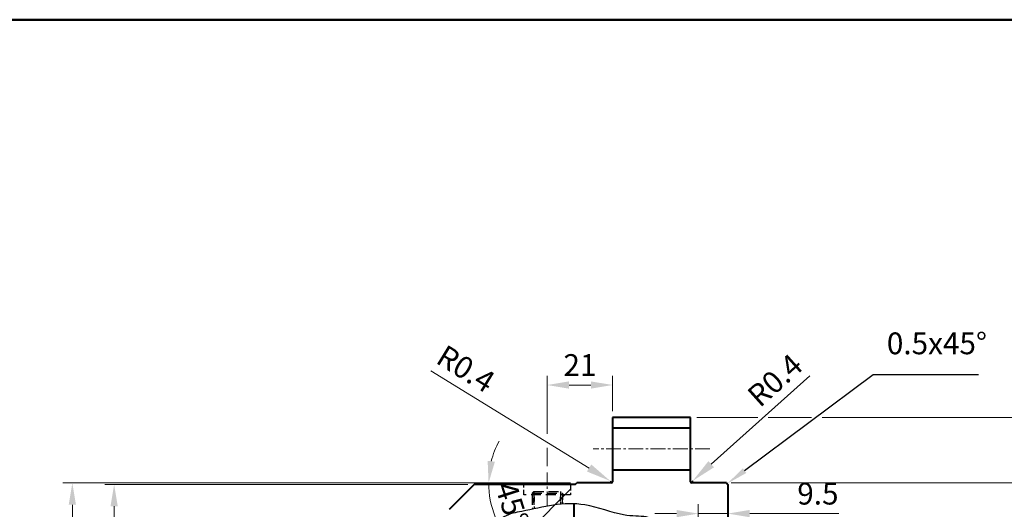
# Model space of a CAD drawing. Units: millimetres. Extents: x -1 to 975, y -4 to 692.
# Drawn here: x 322 to 638, y 535 to 692 of the extents above; entities that cross this region are included whole.
import ezdxf
from ezdxf.enums import TextEntityAlignment as Align

# ---------------------------------------------------------------- set-up
doc = ezdxf.new("R2010")
doc.units = ezdxf.units.MM
doc.header["$LTSCALE"] = 2.5
doc.linetypes.add('CENTER2', pattern=[28.575, 19.05, -3.175, 3.175, -3.175])
doc.linetypes.add('DASHED2', pattern=[9.525, 6.35, -3.175])
doc.layers.get('0').update_dxf_attribs({"lineweight": 40})
for name, color, linetype, lineweight in [('AM_0', 7, 'Continuous', 40), ('AM_3', 31, 'DASHED2', 30), ('AM_5', 3, 'Continuous', 25), ('AM_7', 4, 'CENTER2', 20), ('表題欄-L', 7, 'Continuous', 40)]:
    doc.layers.add(name, color=color, linetype=linetype, lineweight=lineweight)
doc.layers.add('PV0001_2', color=7, linetype='Continuous')
doc.styles.add('shi_dim_txt_sty', font='ISOCP.SHX', dxfattribs={"width": 0.9, "bigfont": 'EXTFONT.SHX'})
doc.styles.add('shi_txt_sty', font='ISOCP.SHX', dxfattribs={"bigfont": 'EXTFONT.SHX'})
doc.styles.get("Standard").update_dxf_attribs({"font": 'ISOCP.SHX', "bigfont": 'EXTFONT.SHX'})
doc.styles.add('図番1', font='isoct.shx', dxfattribs={"width": 0.9, "bigfont": 'extfont.shx'})
doc.dimstyles.new('shi_dim_sty$0', dxfattribs={"dimtxt": 4, "dimasz": 3.5, "dimexe": 1.5, "dimexo": 1, "dimgap": 1, "dimtad": 1, "dimdsep": 46, "dimtxsty": 'shi_dim_txt_sty', "dimcen": 0, "dimclrd": 3, "dimclre": 3, "dimclrt": 51, "dimadec": 1, "dimazin": 2, "dimtp": 0.1, "dimtm": 0.1, "dimtfac": 0.71, "dimtmove": 0, "dimatfit": 3, "dimfxl": 1, "dimlwd": 18, "dimlwe": 18, "dimarcsym": 0})
doc.dimstyles.new('shi_dim_sty$2', dxfattribs={"dimtxt": 4, "dimasz": 3.5, "dimexe": 1.5, "dimexo": 1, "dimgap": 1, "dimtad": 1, "dimdsep": 46, "dimtxsty": 'shi_dim_txt_sty', "dimcen": 0, "dimclrd": 3, "dimclre": 3, "dimclrt": 51, "dimadec": 1, "dimazin": 2, "dimtp": 0.1, "dimtm": 0.1, "dimtfac": 0.71, "dimtmove": 0, "dimatfit": 0, "dimfxl": 1, "dimlwd": 18, "dimlwe": 18, "dimarcsym": 0})
doc.dimstyles.new('shi_dim_sty_A1$4', dxfattribs={"dimtxt": 4.5, "dimasz": 4, "dimexe": 1.5, "dimexo": 1, "dimgap": 1, "dimtad": 1, "dimdsep": 46, "dimtxsty": 'shi_dim_txt_sty', "dimcen": 0, "dimclrd": 3, "dimclre": 3, "dimclrt": 51, "dimadec": 1, "dimazin": 2, "dimtp": 0.1, "dimtm": 0.1, "dimtfac": 0.71, "dimtmove": 0, "dimatfit": 3, "dimfxl": 1, "dimlwd": 20, "dimlwe": 20, "dimarcsym": 0})
doc.dimstyles.new('shi_dim_sty_A1KEI$0', dxfattribs={"dimtxt": 3.2, "dimasz": 3.5, "dimexe": 1.5, "dimexo": 1, "dimgap": 1, "dimtad": 1, "dimdsep": 46, "dimtxsty": 'shi_dim_txt_sty', "dimcen": 0, "dimclrd": 3, "dimclre": 3, "dimclrt": 51, "dimadec": 1, "dimazin": 2, "dimtp": 0.1, "dimtm": 0.1, "dimtfac": 0.71, "dimtmove": 0, "dimatfit": 0, "dimfxl": 1, "dimlwd": 20, "dimlwe": 20, "dimarcsym": 0})

# ---------------------------------------------------------------- blocks, each defined once
blk = doc.blocks.new('A3H_2015')
blk.add_line((390, 277), (0, 277))
blk = doc.blocks.new('A3HK_SDT2015')
at = {"layer": '表題欄-L'}
blk.add_line((0, 277), (390, 277), dxfattribs=at)
at = {"layer": 'AM_0', "color": 6, "lineweight": 30, "style": '図番1', "width": 0.9}
blk.add_attdef('DWG.NO1', text='', height=5, rotation=180, dxfattribs=at).set_placement((4.89, 274.14), align=Align.RIGHT)
at = {"layer": 'AM_0', "color": 6, "lineweight": 30}
for tag, height, width, p in [('HIS5.DATE{3.5}', 3, 0.7, (167.5, 27)), ('HIS5.TAN{3.5}', 3, 0.7, (180, 27)), ('HIS4.DATE{3.5}', 3, 0.7, (167.5, 21)), ('HIS4.DATE{4}', 3, 0.7, (167.5, 21)), ('HIS4.TAN{3.5}', 3, 0.7, (180, 21)), ('SAKUSEI{4}', 4.5, 0.8, (219.5, 16.5)), ('TANTOU{4}', 4.5, 0.8, (240.5, 16.5)), ('SINSA{4}', 4.5, 0.8, (261.5, 16.5)), ('SYOUNIN{4}', 4.5, 0.8, (282.5, 16.5)), ('HIS3.DATE{3.5}', 3, 0.7, (167.5, 15)), ('HIS3.TAN{3.5}', 3, 0.7, (180, 15)), ('HIS2.DATE{3.5}', 3, 0.7, (167.5, 9)), ('HIS2.TAN{3.5}', 3, 0.7, (180, 9)), ('HIS1.DATE{3.5}', 3, 0.7, (167.5, 3)), ('HIS1.TAN{3.5}', 3, 0.7, (180, 3))]:
    blk.add_attdef(tag, text='', height=height, dxfattribs=dict(at, width=width)).set_placement(p, align=Align.MIDDLE)
for tag, height, p in [('SCALE{7.5}', 3, (238, 27)), ('DATE{7.5}', 3, (280, 27)), ('HYOU2{13}', 7, (341.98, 17.19))]:
    blk.add_attdef(tag, text='', height=height, dxfattribs=at).set_placement(p, align=Align.MIDDLE)
for tag, height, p in [('HIS5{18}', 2.5, (112.72, 27)), ('HYOU1{17}', 5, (296.27, 25.5)), ('HIS4{18}', 2.5, (112.72, 21)), ('HIS3{18}', 2.5, (112.72, 15)), ('HIS2{18}', 2.5, (112.72, 9)), ('HIS1{18}', 2.5, (112.72, 2.54))]:
    blk.add_attdef(tag, text='', height=height, dxfattribs=at).set_placement(p, align=Align.MIDDLE_LEFT)
at = {"layer": 'AM_0', "color": 6, "lineweight": 30, "style": '図番1', "width": 1.05}
blk.add_attdef('DWG.NO1{7.3}', text='', height=7, dxfattribs=at).set_placement((372.25, 2.34), align=Align.RIGHT)
blk = doc.blocks.new('*D36')
at = {"layer": 'AM_5', "color": 3, "lineweight": 20}
for p, q in [((539.42, 564.74), (559.06, 564.74)), ((562.35, 564.74), (576.28, 564.74)), ((579.64, 564.74), (663.93, 564.74)), ((660.93, 557.74), (660.93, 279.74)), ((539.42, 272.74), (553.9, 272.74)), ((556.25, 272.74), (581.63, 272.74)), ((586.22, 272.74), (663.93, 272.74))]:
    blk.add_line(p, q, dxfattribs=at)
at = {"layer": 'AM_5', "color": 3}
for points in [[(659.76, 557.74), (662.09, 557.74), (660.93, 564.74)], [(659.76, 279.74), (662.09, 279.74), (660.93, 272.74)]]:
    blk.add_solid(points, dxfattribs=at)
at = {"layer": 'Defpoints', "color": 0}
for p in [(537.42, 564.74), (537.42, 272.74), (660.93, 272.74)]:
    blk.add_point(p, dxfattribs=at)
at = {"layer": 'AM_5', "color": 51, "insert": (655.42, 418.74), "char_height": 7, "attachment_point": 5, "rotation": 90, "style": 'shi_dim_txt_sty'}
blk.add_mtext('%%C292', dxfattribs=at)
blk = doc.blocks.new('*D37')
at = {"layer": 'AM_5', "color": 3, "lineweight": 20}
for p, q in [((550.42, 543.74), (652.09, 543.74)), ((649.09, 536.74), (649.09, 300.74)), ((550.42, 293.74), (553.83, 293.74)), ((556.25, 293.74), (581.27, 293.74)), ((586.05, 293.74), (652.09, 293.74))]:
    blk.add_line(p, q, dxfattribs=at)
at = {"layer": 'AM_5', "color": 3}
for points in [[(647.92, 536.74), (650.25, 536.74), (649.09, 543.74)], [(647.92, 300.74), (650.25, 300.74), (649.09, 293.74)]]:
    blk.add_solid(points, dxfattribs=at)
at = {"layer": 'Defpoints', "color": 0}
for p in [(548.42, 543.74), (548.42, 293.74), (649.09, 293.74)]:
    blk.add_point(p, dxfattribs=at)
at = {"layer": 'AM_5', "color": 51, "insert": (641.42, 418.74), "char_height": 7, "attachment_point": 5, "rotation": 90, "style": 'shi_dim_txt_sty'}
blk.add_mtext('%%C250{}{\\C51; h7\\C3;{\\H1.42x;\\W0.5;(}{\\A0;\\H0.71x;-\\S0^ 0.046;}{\\H1.42x;\\W0.5;)}}', dxfattribs=at)
blk = doc.blocks.new('*D41')
at = {"layer": 'AM_5', "color": 3, "lineweight": 20}
for p, q in [((465.96, 543.24), (349.37, 543.24)), ((352.37, 536.24), (352.37, 301.24)), ((444.68, 294.24), (349.37, 294.24)), ((451.07, 294.24), (446.74, 294.24)), ((459.41, 294.24), (452.52, 294.24)), ((465.96, 294.24), (460.51, 294.24))]:
    blk.add_line(p, q, dxfattribs=at)
at = {"layer": 'AM_5', "color": 3}
for points in [[(351.21, 536.24), (353.54, 536.24), (352.37, 543.24)], [(351.21, 301.24), (353.54, 301.24), (352.37, 294.24)]]:
    blk.add_solid(points, dxfattribs=at)
at = {"layer": 'Defpoints', "color": 0}
for p in [(467.96, 543.24), (352.37, 294.24), (467.96, 294.24)]:
    blk.add_point(p, dxfattribs=at)
at = {"layer": 'AM_5', "color": 51, "insert": (346.87, 418.74), "char_height": 7, "attachment_point": 5, "rotation": 90, "style": 'shi_dim_txt_sty'}
blk.add_mtext('%%C249', dxfattribs=at)
blk = doc.blocks.new('*D42')
at = {"layer": 'AM_5', "color": 3, "lineweight": 20}
for p, q in [((498.92, 543.74), (335.95, 543.74)), ((338.95, 536.74), (338.95, 300.74)), ((444.6, 293.74), (335.95, 293.74)), ((450.94, 293.74), (446.87, 293.74)), ((459.24, 293.74), (452.56, 293.74)), ((498.92, 293.74), (460.69, 293.74))]:
    blk.add_line(p, q, dxfattribs=at)
at = {"layer": 'AM_5', "color": 3}
for points in [[(337.78, 536.74), (340.12, 536.74), (338.95, 543.74)], [(337.78, 300.74), (340.12, 300.74), (338.95, 293.74)]]:
    blk.add_solid(points, dxfattribs=at)
at = {"layer": 'Defpoints', "color": 0}
for p in [(500.92, 543.74), (338.95, 293.74), (500.92, 293.74)]:
    blk.add_point(p, dxfattribs=at)
at = {"layer": 'AM_5', "color": 51, "insert": (331.28, 426.61), "char_height": 7, "attachment_point": 5, "rotation": 90, "style": 'shi_dim_txt_sty'}
blk.add_mtext('%%C250{}{\\C51; h7\\C3;{\\H1.42x;\\W0.5;(}{\\A0;\\H0.71x;-\\S0^ 0.046;}{\\H1.42x;\\W0.5;)}}', dxfattribs=at)
blk = doc.blocks.new('*D21')
at = {"layer": 'AM_5', "color": 3, "lineweight": 20}
for p, q in [((549.42, 541.17), (549.42, 530.9)), ((539.92, 531.24), (539.92, 536.9)), ((532.92, 533.9), (525.92, 533.9)), ((539.92, 533.9), (549.42, 533.9)), ((556.42, 533.9), (584.99, 533.9))]:
    blk.add_line(p, q, dxfattribs=at)
at = {"layer": 'AM_5', "color": 3}
for points in [[(532.92, 535.07), (532.92, 532.73), (539.92, 533.9)], [(556.42, 535.07), (556.42, 532.73), (549.42, 533.9)]]:
    blk.add_solid(points, dxfattribs=at)
at = {"layer": 'Defpoints', "color": 0}
for p in [(549.42, 543.17), (549.42, 533.9), (539.92, 529.24)]:
    blk.add_point(p, dxfattribs=at)
at = {"layer": 'AM_5', "color": 51, "insert": (578.32, 539.4), "char_height": 7, "attachment_point": 5, "style": 'shi_dim_txt_sty'}
blk.add_mtext('9.5', dxfattribs=at)
blk = doc.blocks.new('*D29')
at = {"layer": 'AM_5', "color": 3, "lineweight": 20}
for p, q in [((454.07, 579.79), (504.87, 548.54)), ((512.02, 544.14), (511.68, 544.35))]:
    blk.add_line(p, q, dxfattribs=at)
blk.add_arc((512.02, 544.14), 0.4, 148.404, 270, dxfattribs=at)
at = {"layer": 'AM_5', "color": 3}
blk.add_solid([(505.56, 549.68), (504.17, 547.41), (511.68, 544.35)], dxfattribs=at)
at = {"layer": 'Defpoints', "color": 0}
for p in [(511.68, 544.35), (512.02, 544.14)]:
    blk.add_point(p, dxfattribs=at)
at = {"layer": 'AM_5', "color": 51, "insert": (464.82, 579.63), "char_height": 7, "attachment_point": 5, "rotation": 328.404, "style": 'shi_dim_txt_sty'}
blk.add_mtext('R0.4', dxfattribs=at)
blk = doc.blocks.new('*D30')
at = {"layer": 'AM_5', "color": 3, "lineweight": 20}
for p, q in [((575.71, 578.14), (544.07, 549.75)), ((537.82, 544.14), (538.12, 544.41))]:
    blk.add_line(p, q, dxfattribs=at)
blk.add_arc((537.82, 544.14), 0.4, 270, 41.9037, dxfattribs=at)
at = {"layer": 'AM_5', "color": 3}
blk.add_solid([(543.18, 550.75), (544.96, 548.76), (538.12, 544.41)], dxfattribs=at)
at = {"layer": 'Defpoints', "color": 0}
for p in [(537.82, 544.14), (538.12, 544.41)]:
    blk.add_point(p, dxfattribs=at)
at = {"layer": 'AM_5', "color": 51, "insert": (565.15, 576.06), "char_height": 7, "attachment_point": 5, "rotation": 41.9037, "style": 'shi_dim_txt_sty'}
blk.add_mtext('R0.4', dxfattribs=at)
blk = doc.blocks.new('*S68')
at = {"layer": 'AM_5', "color": 3}
for p, q in [((596.08, 578.51), (554.78, 547.68)), ((629.86, 578.51), (596.08, 578.51))]:
    blk.add_line(p, q, dxfattribs=at)
at = {"layer": 'AM_5', "color": 3, "linetype": 'Continuous'}
blk.add_trace([(554.23, 548.42), (555.33, 546.94), (549.17, 543.49)], dxfattribs=at)
at = {"layer": 'AM_5', "color": 51, "insert": (600.45, 582.88), "char_height": 7, "attachment_point": 7, "style": 'shi_txt_sty'}
blk.add_mtext('0.5x45%%d', dxfattribs=at)
blk = doc.blocks.new('*D52')
at = {"layer": 'AM_5', "color": 3, "lineweight": 18}
for p, q in [((491.42, 559.56), (491.42, 578.19)), ((512.42, 566.74), (512.42, 578.19)), ((505.42, 575.19), (498.42, 575.19)), ((491.42, 549.09), (491.42, 555.04))]:
    blk.add_line(p, q, dxfattribs=at)
at = {"layer": 'AM_5', "color": 3}
for points in [[(498.42, 576.35), (498.42, 574.02), (491.42, 575.19)], [(505.42, 576.35), (505.42, 574.02), (512.42, 575.19)]]:
    blk.add_solid(points, dxfattribs=at)
at = {"layer": 'Defpoints', "color": 0}
for p in [(491.42, 575.19), (512.42, 564.74), (491.42, 547.09)]:
    blk.add_point(p, dxfattribs=at)
at = {"layer": 'AM_5', "color": 51, "insert": (501.92, 580.69), "char_height": 7, "attachment_point": 5, "style": 'shi_dim_txt_sty'}
blk.add_mtext('21', dxfattribs=at)
blk = doc.blocks.new('*D53')
at = {"layer": 'AM_5', "color": 3, "lineweight": 18}
for p, q in [((498.92, 543.74), (469.59, 543.74)), ((499.01, 541.83), (478.76, 521.59))]:
    blk.add_line(p, q, dxfattribs=at)
for start, end in [(151.6178, 165.8089), (180, 225), (239.1911, 253.3822)]:
    blk.add_arc((500.92, 543.74), 28.33, start, end, dxfattribs=at)
at = {"layer": 'AM_5', "color": 3}
for points in [[(474.61, 550.54), (472.29, 550.83), (472.59, 543.74)], [(485.69, 518.49), (487.13, 520.33), (480.89, 523.71)]]:
    blk.add_solid(points, dxfattribs=at)
at = {"layer": 'Defpoints', "color": 0}
for p in [(500.92, 543.74), (500.92, 543.74), (512.02, 543.74), (500.42, 543.24), (476.38, 529.58)]:
    blk.add_point(p, dxfattribs=at)
at = {"layer": 'AM_5', "color": 51, "insert": (479.19, 536.73), "char_height": 7, "attachment_point": 5, "rotation": 287.8841, "style": 'shi_dim_txt_sty'}
blk.add_mtext('45°', dxfattribs=at)

msp = doc.modelspace()

# ---------------------------------------------------------------- linework, layer by layer
at = {"layer": 'AM_0'}
for p, q in [((537.42118677, 564.74247366), (512.42118677, 564.74247366)), ((512.42118677, 564.74247366), (512.42118677, 544.14247366)), ((537.42118677, 544.14247366), (537.42118677, 564.74247366)), ((512.42118677, 561.49247366), (537.42118677, 561.49247366)), ((512.42118677, 547.99247366), (537.42118677, 547.99247366)), ((500.42118677, 543.24247366), (500.92118677, 543.74247366)), ((512.02118677, 543.74247366), (500.92118677, 543.74247366)), ((548.92118677, 543.74247366), (537.82118677, 543.74247366)), ((548.92118677, 543.74247366), (549.42118677, 543.24247366)), ((467.95745904, 543.24247175), (459.95746095, 535.24247366)), ((500.42118677, 543.24247175), (467.95745904, 543.24247175)), ((500.42118677, 543.24247366), (500.42118677, 543.24247366)), ((549.42118677, 543.24247366), (549.42118677, 529.81982393)), ((499.92118487, 537.03640537), (499.92118487, 461.64174716))]:
    msp.add_line(p, q, dxfattribs=at)
for centre, start, end in [((512.02118677, 544.14247366), 270, 0), ((537.82118677, 544.14247366), 180, 270)]:
    msp.add_arc(centre, 0.4, start, end, dxfattribs=at)
at = {"layer": 'AM_3', "ltscale": 0.1}
for p, q in [((483.92118677, 539.94263405), (483.92118677, 542.94263405)), ((498.92118677, 542.94263405), (498.92118677, 539.94263405)), ((495.70441177, 539.94263405), (495.70441177, 536.89120903)), ((496.28518677, 539.94263405), (496.28518677, 536.94226358))]:
    msp.add_line(p, q, dxfattribs=at)
at = {"layer": 'AM_3', "ltscale": 0.2}
for p, q in [((486.55719627, 540.49254816), (487.12413485, 540.94262001)), ((487.11005918, 540.94263405), (495.71824529, 540.94263405)), ((487.12412693, 540.942608), (487.29527571, 535.46586392)), ((495.71824442, 540.94261338), (495.59129512, 536.88024796)), ((498.92118677, 539.94263405), (483.92118677, 539.94263405)), ((486.55718676, 540.492557), (496.2851689, 540.492557)), ((486.55718677, 539.94263405), (486.55718677, 535.31096762)), ((486.55718713, 540.4925336), (486.71805637, 535.34474834)), ((487.13796177, 539.94263405), (487.13796177, 535.43288657)), ((496.28516874, 540.4925366), (496.173938, 536.93317407))]:
    msp.add_line(p, q, dxfattribs=at)
at = {"layer": 'AM_5'}
msp.add_open_spline([(551.42142373, 513.46580944), (545.09748221, 511.9722031), (535.7581883, 510.26513747), (528.01537354, 531.17153742), (522.81944119, 533.39725005), (515.95338801, 532.65534584), (500.36558691, 538.96153574), (487.08511951, 535.06518123), (472.31849595, 532.79452835), (465.38279198, 508.74247366), (464.2662213, 500.58057761), (463.51731506, 496.74247366), (462.89323234, 490.92206184), (463.8917647, 483.74247366), (464.72142373, 478.14247366), (468.86937099, 469.74273171), (469.30467472, 463.17059591), (474.1203534, 460.94158318), (487.04354167, 462.55617365), (500.5051919, 461.83857819), (509.8705562, 460.22438425), (531.89430624, 464.8309209), (532.35959116, 477.28323575), (537.42118677, 487.664726), (551.42142373, 486.97137088)], degree=3, knots=[0.7897458256, 0.7897458256, 0.7897458256, 0.7897458256, 11.2556364625, 19.7106794933, 29.1174908742, 41.1010072859, 56.0141572381, 80.1206923174, 92.757169496, 102.8257595028, 106.1908624663, 110.5679559883, 117.3966475805, 126.0074036006, 138.4650601735, 144.7600654393, 154.0683244688, 164.9019461525, 174.5289075347, 195.7951170686, 212.4917696796, 224.524456953, 235.5003785407, 248.611375504, 248.611375504, 248.611375504, 248.611375504], dxfattribs=at)
at = {"layer": 'AM_7', "ltscale": 0.1}
for p, q in [((543.67118677, 554.74247366), (506.17118677, 554.74247366)), ((491.42118677, 536.28438214), (491.42118677, 547.09205096))]:
    msp.add_line(p, q, dxfattribs=at)
at = {"layer": 'PV0001_2', "linetype": 'Continuous', "lineweight": 30, "ltscale": 0.4}
msp.add_line((537.42118677, 546.24247175), (537.42118677, 546.74247175), dxfattribs=at)

# ---------------------------------------------------------------- block references
at = {"layer": 'AM_0', "lineweight": 0, "xscale": 2.5, "yscale": 2.5, "zscale": 2.5}
for name in ['A3H_2015', 'A3HK_SDT2015']:
    msp.add_blockref(name, (0, 0), dxfattribs=at)
at = {"layer": 'AM_5'}
msp.add_blockref('*S68', (0, 0), dxfattribs=at)

# ---------------------------------------------------------------- dimensions: what is measured, and where the dimension line sits
for center, mpoint, override, picture, middle in [((512.02118677, 544.14247366), (511.68048124, 544.35204402), {"dimscale": 2, "dimtxt": 3.5}, '*D29', (461.94297557, 574.94593266)), ((537.821186774, 544.142473656), (538.118894113, 544.409625935), {"dimscale": 2, "dimtxt": 3.5, "dimdec": 8}, '*D30', (568.825254068, 571.964452264))]:
    dim = msp.add_radius_dim(center=center, mpoint=mpoint, dimstyle='shi_dim_sty_A1$4', override=override, dxfattribs=at)
    dim.commit()
    dim.dimension.update_dxf_attribs({"geometry": picture, "text_midpoint": middle, "dimtype": 164})
for base, p1, p2, dimstyle, override, picture, middle in [((491.42118677, 575.18691955), (512.42118677, 564.74247366), (491.42118677, 547.09205096), 'shi_dim_sty$0', {"dimscale": 2, "dimtxt": 3.5}, '*D52', (501.92118677, 575.18691955)), ((549.42118677, 533.90056533), (539.92142373, 529.24247366), (549.42118677, 543.16512339), 'shi_dim_sty_A1KEI$0', {"dimscale": 2, "dimtxt": 3.5, "dimasz": 3.5, "dimdec": 3, "dimtm": 0}, '*D21', (578.3188839, 533.90056533))]:
    dim = msp.add_linear_dim(base=base, p1=p1, p2=p2, dimstyle=dimstyle, override=override, dxfattribs=at)
    dim.commit()
    dim.dimension.update_dxf_attribs({"geometry": picture, "text_midpoint": middle, "dimtype": 160})
for base, p1, p2, text, override, picture, middle in [((660.92511568, 272.74247366), (537.42118677, 564.74247366), (537.42118677, 272.74247366), '%%C<>', {"dimscale": 2, "dimtxt": 3.5}, '*D36', (660.92511568, 418.74247366)), ((338.9491774, 293.74247366), (500.92118677, 543.74247366), (500.92118677, 293.74247366), '%%C<>{}{\\C51; h7\\C3;{\\H1.42x;\\W0.5;(}{\\A0;\\H0.71x;-\\S0^ 0.046;}{\\H1.42x;\\W0.5;)}}', {"dimscale": 2, "dimtxt": 3.5, "dimdec": 3, "dimtp": -0.2, "dimtm": 0.052, "dimtdec": 3}, '*D42', (338.9491774, 426.60769481)), ((649.08603242, 293.74247366), (548.42118677, 543.74247366), (548.42118677, 293.74247366), '%%C<>{}{\\C51; h7\\C3;{\\H1.42x;\\W0.5;(}{\\A0;\\H0.71x;-\\S0^ 0.046;}{\\H1.42x;\\W0.5;)}}', {"dimscale": 2, "dimtxt": 3.5, "dimrnd": 1e-05, "dimtp": -0.02, "dimtm": 0.052, "dimtdec": 3}, '*D37', (649.08603242, 418.74247366)), ((352.37493209, 294.24247556), (467.95745904, 543.24247175), (467.95745904, 294.24247556), '%%C<>', {"dimscale": 2, "dimtxt": 3.5, "dimdec": 3}, '*D41', (352.37493209, 418.74247366))]:
    dim = msp.add_linear_dim(base=base, p1=p1, p2=p2, angle=90, text=text, dimstyle='shi_dim_sty_A1KEI$0', override=override, dxfattribs=at)
    dim.commit()
    dim.dimension.update_dxf_attribs({"geometry": picture, "text_midpoint": middle, "dimtype": 160})
dim = msp.add_angular_dim_2l(base=(476.38278482, 529.57522068), line1=((500.42118677, 543.24247366), (500.92118677, 543.74247366)), line2=((512.02118677, 543.74247366), (500.92118677, 543.74247366)), dimstyle='shi_dim_sty$2', override={"dimscale": 2, "dimtxt": 3.5}, dxfattribs=at)
dim.commit()
dim.dimension.update_dxf_attribs({"geometry": '*D53', "text_midpoint": (473.95580856, 535.04117461), "dimtype": 162})

doc.saveas('drawing.dxf')
